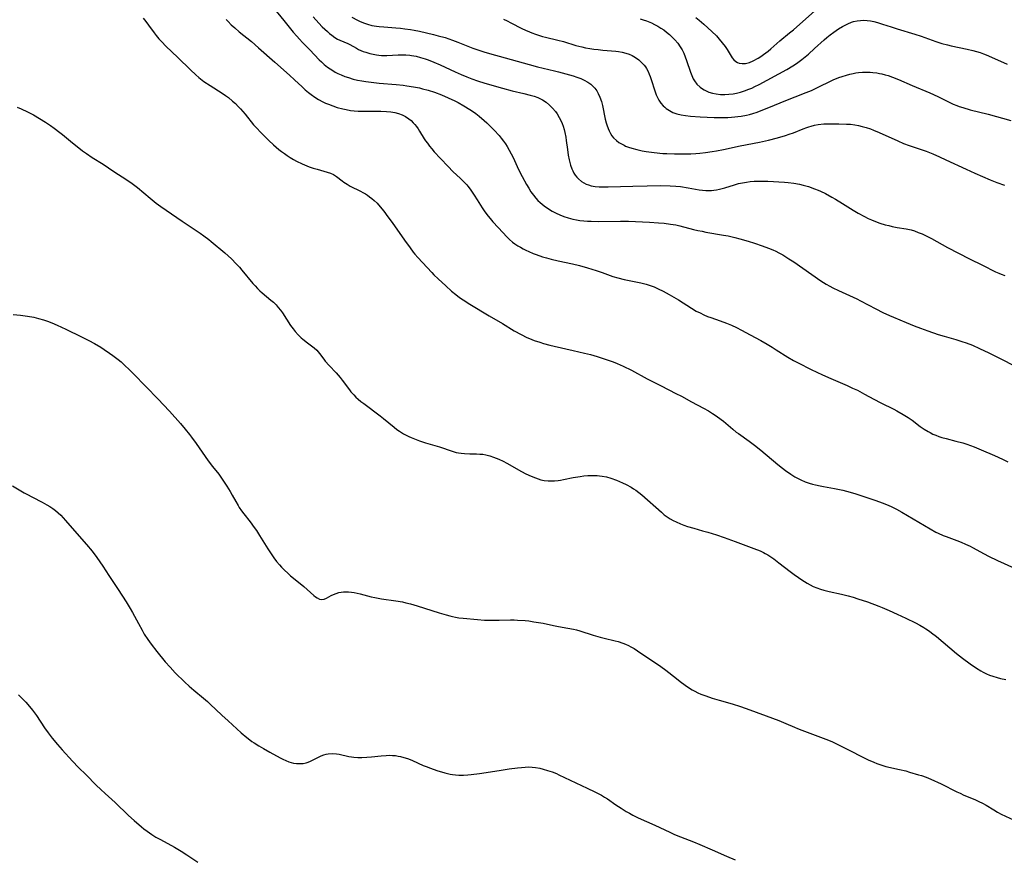
# Model space of a CAD drawing. Units: inches. Extents: x 2024196 to 2029605, y 189224 to 194671.
# Drawn here: x 2025581 to 2025781, y 189435 to 189606 of the extents above; entities that cross this region are included whole.
import ezdxf

# ---------------------------------------------------------------- set-up
doc = ezdxf.new("R2010")
doc.units = ezdxf.units.IN
doc.header["$MEASUREMENT"] = 0
doc.layers.add('c_14_T14S_R17E', color=96, linetype='Continuous')

msp = doc.modelspace()

# ---------------------------------------------------------------- linework, layer by layer
at = {"layer": 'c_14_T14S_R17E'}
for points in [[(2025630.23, 189610.89, 1018), (2025634.58, 189605.52, 1018), (2025636.47, 189603.15, 1018), (2025637.18, 189602.31, 1018), (2025637.75, 189601.68, 1018), (2025638.34, 189601.06, 1018), (2025639.83, 189599.55, 1018), (2025641.73, 189597.54, 1018), (2025642.2, 189597.08, 1018), (2025642.79, 189596.54, 1018), (2025643.44, 189596.04, 1018), (2025643.97, 189595.66, 1018), (2025644.51, 189595.31, 1018), (2025645.01, 189595.03, 1018), (2025645.52, 189594.76, 1018), (2025646.23, 189594.44, 1018), (2025646.96, 189594.14, 1018), (2025647.7, 189593.88, 1018), (2025648.68, 189593.6, 1018), (2025649.55, 189593.39, 1018), (2025650.43, 189593.22, 1018), (2025651.27, 189593.08, 1018), (2025652.33, 189592.94, 1018), (2025653.94, 189592.76, 1018), (2025657.4, 189592.48, 1018), (2025658.83, 189592.34, 1018), (2025659.59, 189592.24, 1018), (2025660.95, 189592.03, 1018), (2025662.16, 189591.78, 1018), (2025662.78, 189591.63, 1018), (2025663.91, 189591.31, 1018), (2025665.2, 189590.9, 1018), (2025666.62, 189590.38, 1018), (2025668.02, 189589.8, 1018), (2025669.38, 189589.16, 1018), (2025670.04, 189588.81, 1018), (2025671.22, 189588.15, 1018), (2025672.4, 189587.42, 1018), (2025672.95, 189587.05, 1018), (2025673.64, 189586.56, 1018), (2025674.31, 189586.05, 1018), (2025675.37, 189585.16, 1018), (2025675.91, 189584.67, 1018), (2025676.44, 189584.16, 1018), (2025677.4, 189583.17, 1018), (2025678.36, 189582.1, 1018), (2025678.79, 189581.59, 1018), (2025679.25, 189580.99, 1018), (2025679.65, 189580.43, 1018), (2025680.02, 189579.86, 1018), (2025680.46, 189579.14, 1018), (2025680.86, 189578.4, 1018), (2025681.24, 189577.64, 1018), (2025682.36, 189575.21, 1018), (2025683.08, 189573.75, 1018), (2025683.96, 189572.13, 1018), (2025684.42, 189571.36, 1018), (2025684.87, 189570.65, 1018), (2025685.35, 189569.96, 1018), (2025685.83, 189569.39, 1018), (2025686.28, 189568.91, 1018), (2025686.75, 189568.46, 1018), (2025687.15, 189568.12, 1018), (2025687.55, 189567.8, 1018), (2025688.44, 189567.18, 1018), (2025689.21, 189566.72, 1018), (2025690, 189566.3, 1018), (2025690.76, 189565.94, 1018), (2025691.58, 189565.62, 1018), (2025692.42, 189565.35, 1018), (2025692.91, 189565.21, 1018), (2025693.41, 189565.09, 1018), (2025694.11, 189564.95, 1018), (2025694.82, 189564.84, 1018), (2025695.65, 189564.74, 1018), (2025696.37, 189564.68, 1018), (2025697.09, 189564.65, 1018), (2025698.65, 189564.63, 1018), (2025703.06, 189564.7, 1018), (2025704.71, 189564.67, 1018), (2025706.12, 189564.62, 1018), (2025709.03, 189564.46, 1018), (2025710.8, 189564.34, 1018), (2025711.97, 189564.24, 1018), (2025713.24, 189564.09, 1018), (2025714.33, 189563.91, 1018), (2025715.16, 189563.73, 1018), (2025717.93, 189563, 1018), (2025718.82, 189562.8, 1018), (2025719.7, 189562.61, 1018), (2025720.46, 189562.47, 1018), (2025724.08, 189561.86, 1018), (2025725, 189561.68, 1018), (2025726.39, 189561.37, 1018), (2025727.42, 189561.1, 1018), (2025729.05, 189560.62, 1018), (2025730.34, 189560.22, 1018), (2025731.96, 189559.68, 1018), (2025733.25, 189559.18, 1018), (2025734.12, 189558.82, 1018), (2025734.71, 189558.54, 1018), (2025735.3, 189558.25, 1018), (2025736.12, 189557.81, 1018), (2025736.75, 189557.43, 1018), (2025737.38, 189557.04, 1018), (2025738.37, 189556.38, 1018), (2025743.88, 189552.54, 1018), (2025744.97, 189551.84, 1018), (2025745.7, 189551.42, 1018), (2025746.32, 189551.09, 1018), (2025747.47, 189550.54, 1018), (2025749.71, 189549.54, 1018), (2025751.21, 189548.84, 1018), (2025751.94, 189548.46, 1018), (2025755.04, 189546.82, 1018), (2025756.48, 189546.1, 1018), (2025757.84, 189545.48, 1018), (2025758.69, 189545.12, 1018), (2025761.28, 189544.03, 1018), (2025762.9, 189543.38, 1018), (2025764.14, 189542.91, 1018), (2025765.63, 189542.37, 1018), (2025767.74, 189541.64, 1018), (2025769.01, 189541.26, 1018), (2025771.38, 189540.59, 1018), (2025772.55, 189540.22, 1018), (2025773.48, 189539.9, 1018), (2025774.77, 189539.41, 1018), (2025776.2, 189538.79, 1018), (2025778.1, 189537.89, 1018), (2025780.4, 189536.74, 1018), (2025783.46, 189535.15, 1018)], [(2025718.44, 189606.09, 1008), (2025719.11, 189605.57, 1008), (2025720.08, 189604.75, 1008), (2025721.68, 189603.29, 1008), (2025722.61, 189602.36, 1008), (2025723.2, 189601.7, 1008), (2025723.82, 189600.96, 1008), (2025724.39, 189600.21, 1008), (2025724.8, 189599.6, 1008), (2025725.86, 189597.94, 1008), (2025726.19, 189597.51, 1008), (2025726.57, 189597.16, 1008), (2025726.88, 189596.96, 1008), (2025727.24, 189596.82, 1008), (2025727.87, 189596.73, 1008), (2025728.53, 189596.77, 1008), (2025729.06, 189596.89, 1008), (2025729.34, 189596.98, 1008), (2025730.08, 189597.29, 1008), (2025731.1, 189597.84, 1008), (2025731.66, 189598.19, 1008), (2025732.22, 189598.57, 1008), (2025733.14, 189599.27, 1008), (2025733.67, 189599.73, 1008), (2025735.56, 189601.4, 1008), (2025737.53, 189603.01, 1008), (2025738.28, 189603.64, 1008), (2025743.26, 189608.03, 1008)], [(2025605.9, 189605.96, 1022), (2025606.48, 189605.29, 1022), (2025607.02, 189604.58, 1022), (2025608.17, 189602.97, 1022), (2025608.58, 189602.43, 1022), (2025609.1, 189601.8, 1022), (2025609.69, 189601.14, 1022), (2025610.56, 189600.28, 1022), (2025612.96, 189597.98, 1022), (2025615.52, 189595.45, 1022), (2025616.64, 189594.43, 1022), (2025617.25, 189593.92, 1022), (2025618.29, 189593.11, 1022), (2025619.54, 189592.27, 1022), (2025622.02, 189590.72, 1022), (2025622.66, 189590.28, 1022), (2025623.29, 189589.83, 1022), (2025624.13, 189589.13, 1022), (2025624.72, 189588.59, 1022), (2025625.28, 189588.02, 1022), (2025625.73, 189587.53, 1022), (2025626.67, 189586.42, 1022), (2025628.41, 189584.28, 1022), (2025628.92, 189583.71, 1022), (2025629.94, 189582.62, 1022), (2025631.47, 189581.12, 1022), (2025632.47, 189580.19, 1022), (2025633.54, 189579.27, 1022), (2025634.08, 189578.84, 1022), (2025634.66, 189578.42, 1022), (2025635.25, 189578.02, 1022), (2025635.85, 189577.63, 1022), (2025636.53, 189577.23, 1022), (2025637.14, 189576.9, 1022), (2025638.26, 189576.35, 1022), (2025638.78, 189576.12, 1022), (2025639.74, 189575.75, 1022), (2025640.53, 189575.49, 1022), (2025641.31, 189575.26, 1022), (2025643.35, 189574.68, 1022), (2025644.03, 189574.45, 1022), (2025644.66, 189574.17, 1022), (2025645.26, 189573.78, 1022), (2025646.4, 189572.87, 1022), (2025646.78, 189572.61, 1022), (2025647.42, 189572.21, 1022), (2025648.09, 189571.83, 1022), (2025650.14, 189570.8, 1022), (2025650.67, 189570.52, 1022), (2025651.19, 189570.21, 1022), (2025651.6, 189569.94, 1022), (2025652, 189569.66, 1022), (2025652.49, 189569.28, 1022), (2025652.97, 189568.86, 1022), (2025653.54, 189568.31, 1022), (2025654.18, 189567.61, 1022), (2025654.92, 189566.7, 1022), (2025655.76, 189565.55, 1022), (2025656.59, 189564.39, 1022), (2025659.11, 189560.82, 1022), (2025660.24, 189559.24, 1022), (2025660.9, 189558.37, 1022), (2025661.24, 189557.97, 1022), (2025661.86, 189557.25, 1022), (2025664.66, 189554.23, 1022), (2025665.11, 189553.77, 1022), (2025665.97, 189552.93, 1022), (2025667.51, 189551.5, 1022), (2025668.68, 189550.45, 1022), (2025669.57, 189549.73, 1022), (2025670.35, 189549.15, 1022), (2025671.06, 189548.67, 1022), (2025672.41, 189547.81, 1022), (2025676.37, 189545.42, 1022), (2025679.04, 189543.85, 1022), (2025681.45, 189542.39, 1022), (2025682.86, 189541.6, 1022), (2025684.01, 189541.03, 1022), (2025684.56, 189540.78, 1022), (2025685.5, 189540.41, 1022), (2025686.7, 189540.02, 1022), (2025687.44, 189539.8, 1022), (2025688.71, 189539.47, 1022), (2025691.94, 189538.7, 1022), (2025693.43, 189538.35, 1022), (2025695.79, 189537.83, 1022), (2025697.01, 189537.53, 1022), (2025698.35, 189537.15, 1022), (2025699.39, 189536.82, 1022), (2025700.8, 189536.34, 1022), (2025701.63, 189536.02, 1022), (2025702.4, 189535.7, 1022), (2025703.65, 189535.14, 1022), (2025705.31, 189534.33, 1022), (2025708.53, 189532.57, 1022), (2025711.38, 189531.16, 1022), (2025714.38, 189529.63, 1022), (2025715.48, 189529.05, 1022), (2025717.53, 189527.94, 1022), (2025720, 189526.65, 1022), (2025721.04, 189526.05, 1022), (2025721.84, 189525.56, 1022), (2025722.55, 189525.09, 1022), (2025723.6, 189524.32, 1022), (2025724.05, 189523.97, 1022), (2025725.93, 189522.37, 1022), (2025726.66, 189521.77, 1022), (2025727.09, 189521.44, 1022), (2025729.29, 189519.88, 1022), (2025730.36, 189519.06, 1022), (2025731.63, 189518.05, 1022), (2025735.09, 189515.17, 1022), (2025736.05, 189514.41, 1022), (2025736.7, 189513.92, 1022), (2025737.76, 189513.18, 1022), (2025738.57, 189512.67, 1022), (2025739, 189512.43, 1022), (2025739.83, 189512.01, 1022), (2025740.68, 189511.64, 1022), (2025741.51, 189511.35, 1022), (2025742.15, 189511.16, 1022), (2025742.79, 189511, 1022), (2025743.74, 189510.79, 1022), (2025744.41, 189510.66, 1022), (2025746.69, 189510.28, 1022), (2025747.33, 189510.16, 1022), (2025748.34, 189509.93, 1022), (2025749.88, 189509.52, 1022), (2025750.97, 189509.19, 1022), (2025752.83, 189508.6, 1022), (2025755.1, 189507.83, 1022), (2025756.36, 189507.37, 1022), (2025757.27, 189507, 1022), (2025758.17, 189506.6, 1022), (2025759.28, 189506.07, 1022), (2025760.4, 189505.46, 1022), (2025766.12, 189502.06, 1022), (2025767.29, 189501.42, 1022), (2025767.79, 189501.18, 1022), (2025768.77, 189500.74, 1022), (2025769.41, 189500.49, 1022), (2025771.58, 189499.7, 1022), (2025772.47, 189499.34, 1022), (2025773.34, 189498.96, 1022), (2025774.27, 189498.51, 1022), (2025774.77, 189498.25, 1022), (2025777.14, 189496.96, 1022), (2025778.02, 189496.5, 1022), (2025779.83, 189495.62, 1022), (2025783.27, 189494.04, 1022)], [(2025622.79, 189605.72, 1020), (2025623.19, 189605.29, 1020), (2025623.85, 189604.63, 1020), (2025624.55, 189603.99, 1020), (2025625.45, 189603.23, 1020), (2025627.98, 189601.21, 1020), (2025629.41, 189599.98, 1020), (2025632.69, 189597.05, 1020), (2025635.72, 189594.37, 1020), (2025636.72, 189593.45, 1020), (2025638.26, 189591.99, 1020), (2025638.91, 189591.4, 1020), (2025639.57, 189590.84, 1020), (2025640.11, 189590.42, 1020), (2025640.86, 189589.9, 1020), (2025641.63, 189589.44, 1020), (2025642.49, 189588.99, 1020), (2025643.07, 189588.72, 1020), (2025643.65, 189588.47, 1020), (2025644.56, 189588.12, 1020), (2025645.44, 189587.83, 1020), (2025646.54, 189587.53, 1020), (2025647.23, 189587.37, 1020), (2025648.11, 189587.21, 1020), (2025648.9, 189587.12, 1020), (2025649.69, 189587.06, 1020), (2025650.48, 189587.04, 1020), (2025654.3, 189587.03, 1020), (2025655.45, 189586.99, 1020), (2025656.33, 189586.92, 1020), (2025657.18, 189586.78, 1020), (2025657.88, 189586.59, 1020), (2025658.63, 189586.31, 1020), (2025659.33, 189585.96, 1020), (2025659.98, 189585.53, 1020), (2025660.46, 189585.14, 1020), (2025660.9, 189584.71, 1020), (2025661.25, 189584.32, 1020), (2025661.57, 189583.91, 1020), (2025661.89, 189583.47, 1020), (2025662.19, 189583, 1020), (2025663.15, 189581.46, 1020), (2025663.42, 189581.05, 1020), (2025663.79, 189580.53, 1020), (2025664.22, 189579.96, 1020), (2025664.68, 189579.41, 1020), (2025665.18, 189578.82, 1020), (2025666.44, 189577.44, 1020), (2025667.99, 189575.8, 1020), (2025668.99, 189574.81, 1020), (2025670.55, 189573.34, 1020), (2025671.18, 189572.71, 1020), (2025671.78, 189572.06, 1020), (2025672, 189571.8, 1020), (2025672.47, 189571.17, 1020), (2025673.28, 189569.99, 1020), (2025673.9, 189569.04, 1020), (2025674.95, 189567.36, 1020), (2025675.48, 189566.56, 1020), (2025676.12, 189565.7, 1020), (2025676.53, 189565.2, 1020), (2025677.09, 189564.56, 1020), (2025679.18, 189562.27, 1020), (2025679.86, 189561.55, 1020), (2025680.48, 189560.97, 1020), (2025681.13, 189560.42, 1020), (2025681.6, 189560.07, 1020), (2025682.19, 189559.68, 1020), (2025682.71, 189559.36, 1020), (2025683.25, 189559.06, 1020), (2025683.84, 189558.76, 1020), (2025684.45, 189558.48, 1020), (2025685.29, 189558.12, 1020), (2025685.92, 189557.88, 1020), (2025687.2, 189557.45, 1020), (2025688.03, 189557.21, 1020), (2025688.96, 189556.97, 1020), (2025690.39, 189556.63, 1020), (2025693.33, 189556.01, 1020), (2025694.76, 189555.64, 1020), (2025696.38, 189555.17, 1020), (2025698.16, 189554.61, 1020), (2025699.34, 189554.21, 1020), (2025701.5, 189553.44, 1020), (2025702.54, 189553.12, 1020), (2025703.85, 189552.8, 1020), (2025707.23, 189552.13, 1020), (2025708.3, 189551.86, 1020), (2025709.1, 189551.61, 1020), (2025709.94, 189551.29, 1020), (2025710.77, 189550.94, 1020), (2025711.77, 189550.44, 1020), (2025713.02, 189549.75, 1020), (2025714.89, 189548.64, 1020), (2025717.52, 189546.98, 1020), (2025718.53, 189546.39, 1020), (2025719.3, 189545.99, 1020), (2025720.08, 189545.61, 1020), (2025720.81, 189545.3, 1020), (2025721.5, 189545.05, 1020), (2025723.37, 189544.42, 1020), (2025724.69, 189543.94, 1020), (2025725.72, 189543.51, 1020), (2025726.71, 189543.04, 1020), (2025727.72, 189542.51, 1020), (2025729.51, 189541.52, 1020), (2025731.67, 189540.36, 1020), (2025732.92, 189539.65, 1020), (2025733.97, 189539.04, 1020), (2025734.81, 189538.52, 1020), (2025737.16, 189537.02, 1020), (2025738.32, 189536.34, 1020), (2025739.27, 189535.82, 1020), (2025741.93, 189534.49, 1020), (2025744.23, 189533.4, 1020), (2025745.91, 189532.64, 1020), (2025749.27, 189531.21, 1020), (2025750.35, 189530.72, 1020), (2025751.32, 189530.26, 1020), (2025752.79, 189529.5, 1020), (2025754.67, 189528.47, 1020), (2025756.1, 189527.72, 1020), (2025758.75, 189526.41, 1020), (2025759.32, 189526.1, 1020), (2025760.67, 189525.33, 1020), (2025761.68, 189524.7, 1020), (2025762.46, 189524.15, 1020), (2025764.12, 189522.92, 1020), (2025764.9, 189522.38, 1020), (2025765.7, 189521.87, 1020), (2025766.11, 189521.65, 1020), (2025766.7, 189521.36, 1020), (2025767.3, 189521.1, 1020), (2025767.92, 189520.87, 1020), (2025768.52, 189520.67, 1020), (2025769.36, 189520.43, 1020), (2025771.37, 189519.93, 1020), (2025772.78, 189519.54, 1020), (2025773.61, 189519.28, 1020), (2025774.32, 189519.03, 1020), (2025775.1, 189518.74, 1020), (2025776.49, 189518.17, 1020), (2025779.24, 189516.98, 1020), (2025780.86, 189516.23, 1020), (2025781.92, 189515.7, 1020)], [(2025640.52, 189606.23, 1016), (2025641.08, 189605.62, 1016), (2025642.37, 189604.25, 1016), (2025642.89, 189603.73, 1016), (2025643.41, 189603.24, 1016), (2025643.85, 189602.86, 1016), (2025644.3, 189602.5, 1016), (2025644.95, 189602.04, 1016), (2025645.5, 189601.72, 1016), (2025645.95, 189601.49, 1016), (2025647.57, 189600.8, 1016), (2025647.98, 189600.6, 1016), (2025649.32, 189599.85, 1016), (2025649.76, 189599.62, 1016), (2025650.23, 189599.42, 1016), (2025650.73, 189599.22, 1016), (2025651.24, 189599.04, 1016), (2025652.08, 189598.8, 1016), (2025652.74, 189598.64, 1016), (2025653.41, 189598.52, 1016), (2025653.91, 189598.45, 1016), (2025654.42, 189598.41, 1016), (2025654.96, 189598.39, 1016), (2025655.5, 189598.39, 1016), (2025657.85, 189598.5, 1016), (2025658.63, 189598.51, 1016), (2025659.4, 189598.5, 1016), (2025660.18, 189598.44, 1016), (2025660.53, 189598.4, 1016), (2025661.47, 189598.23, 1016), (2025662.41, 189597.99, 1016), (2025663.35, 189597.71, 1016), (2025663.97, 189597.49, 1016), (2025665.12, 189597.04, 1016), (2025666.37, 189596.49, 1016), (2025669.44, 189595.05, 1016), (2025670.63, 189594.51, 1016), (2025671.81, 189594.02, 1016), (2025672.8, 189593.65, 1016), (2025673.99, 189593.25, 1016), (2025675.46, 189592.79, 1016), (2025679.1, 189591.74, 1016), (2025681.04, 189591.23, 1016), (2025683.41, 189590.68, 1016), (2025684.73, 189590.35, 1016), (2025685.52, 189590.1, 1016), (2025686.28, 189589.81, 1016), (2025687.18, 189589.37, 1016), (2025687.94, 189588.88, 1016), (2025688.65, 189588.31, 1016), (2025689.27, 189587.69, 1016), (2025689.83, 189587.01, 1016), (2025690.19, 189586.53, 1016), (2025690.64, 189585.8, 1016), (2025691.04, 189585.04, 1016), (2025691.25, 189584.53, 1016), (2025691.44, 189584, 1016), (2025691.63, 189583.36, 1016), (2025691.78, 189582.7, 1016), (2025691.95, 189581.78, 1016), (2025692.05, 189581.11, 1016), (2025692.3, 189579.24, 1016), (2025692.46, 189578.14, 1016), (2025692.64, 189577.19, 1016), (2025692.77, 189576.63, 1016), (2025692.93, 189576.08, 1016), (2025693.19, 189575.35, 1016), (2025693.39, 189574.91, 1016), (2025693.62, 189574.46, 1016), (2025693.89, 189574.05, 1016), (2025694.19, 189573.65, 1016), (2025694.52, 189573.28, 1016), (2025695.15, 189572.76, 1016), (2025695.62, 189572.46, 1016), (2025696.13, 189572.21, 1016), (2025696.57, 189572.05, 1016), (2025697.14, 189571.89, 1016), (2025697.91, 189571.75, 1016), (2025698.72, 189571.66, 1016), (2025699.34, 189571.63, 1016), (2025700.6, 189571.63, 1016), (2025705.58, 189571.82, 1016), (2025708.53, 189571.9, 1016), (2025711.16, 189571.91, 1016), (2025713.19, 189571.87, 1016), (2025714.35, 189571.8, 1016), (2025715.29, 189571.7, 1016), (2025716.84, 189571.46, 1016), (2025719.11, 189571.07, 1016), (2025719.78, 189570.99, 1016), (2025720.44, 189570.93, 1016), (2025721.05, 189570.92, 1016), (2025721.65, 189570.94, 1016), (2025722.06, 189570.97, 1016), (2025722.67, 189571.05, 1016), (2025723.27, 189571.16, 1016), (2025723.81, 189571.3, 1016), (2025724.35, 189571.45, 1016), (2025726.28, 189572.09, 1016), (2025727.1, 189572.31, 1016), (2025727.93, 189572.49, 1016), (2025728.77, 189572.63, 1016), (2025729.47, 189572.72, 1016), (2025730.31, 189572.79, 1016), (2025731.7, 189572.83, 1016), (2025733.11, 189572.81, 1016), (2025736.45, 189572.59, 1016), (2025737.2, 189572.53, 1016), (2025738.38, 189572.39, 1016), (2025739.54, 189572.19, 1016), (2025740.31, 189572.01, 1016), (2025741.36, 189571.71, 1016), (2025742.59, 189571.29, 1016), (2025743.31, 189570.99, 1016), (2025743.82, 189570.77, 1016), (2025744.82, 189570.29, 1016), (2025746.09, 189569.59, 1016), (2025746.87, 189569.14, 1016), (2025748.26, 189568.29, 1016), (2025750.47, 189566.9, 1016), (2025751.47, 189566.3, 1016), (2025752.75, 189565.61, 1016), (2025753.53, 189565.22, 1016), (2025754.16, 189564.94, 1016), (2025755.35, 189564.48, 1016), (2025755.9, 189564.29, 1016), (2025757, 189563.95, 1016), (2025757.71, 189563.77, 1016), (2025758.42, 189563.6, 1016), (2025759.41, 189563.41, 1016), (2025761.27, 189563.09, 1016), (2025762.27, 189562.88, 1016), (2025762.94, 189562.68, 1016), (2025763.72, 189562.4, 1016), (2025764.48, 189562.09, 1016), (2025765.34, 189561.69, 1016), (2025766.44, 189561.13, 1016), (2025769.67, 189559.35, 1016), (2025774.15, 189556.98, 1016), (2025776.79, 189555.7, 1016), (2025779.41, 189554.4, 1016), (2025780.14, 189554.07, 1016), (2025780.58, 189553.9, 1016), (2025781.36, 189553.62, 1016)], [(2025648.38, 189606.17, 1014), (2025649.57, 189605.56, 1014), (2025650.11, 189605.3, 1014), (2025650.95, 189604.96, 1014), (2025651.56, 189604.75, 1014), (2025652.49, 189604.52, 1014), (2025653.44, 189604.35, 1014), (2025653.93, 189604.28, 1014), (2025654.91, 189604.19, 1014), (2025657.37, 189604.01, 1014), (2025658.33, 189603.93, 1014), (2025659.17, 189603.83, 1014), (2025660.35, 189603.67, 1014), (2025661.07, 189603.54, 1014), (2025662.14, 189603.32, 1014), (2025665.03, 189602.66, 1014), (2025665.98, 189602.42, 1014), (2025667.41, 189602.02, 1014), (2025668.87, 189601.53, 1014), (2025670, 189601.1, 1014), (2025673.03, 189599.89, 1014), (2025673.85, 189599.6, 1014), (2025675.26, 189599.13, 1014), (2025676.43, 189598.79, 1014), (2025679.6, 189597.92, 1014), (2025684.48, 189596.53, 1014), (2025686.22, 189596.09, 1014), (2025689.64, 189595.3, 1014), (2025690.48, 189595.09, 1014), (2025691.95, 189594.69, 1014), (2025693.48, 189594.23, 1014), (2025694.23, 189593.98, 1014), (2025695, 189593.69, 1014), (2025695.73, 189593.36, 1014), (2025696.41, 189592.99, 1014), (2025697.02, 189592.57, 1014), (2025697.47, 189592.16, 1014), (2025697.88, 189591.71, 1014), (2025698.26, 189591.19, 1014), (2025698.58, 189590.63, 1014), (2025698.91, 189589.91, 1014), (2025699.2, 189589.05, 1014), (2025699.41, 189588.22, 1014), (2025700, 189585.42, 1014), (2025700.17, 189584.72, 1014), (2025700.29, 189584.3, 1014), (2025700.55, 189583.56, 1014), (2025700.78, 189583.03, 1014), (2025701.05, 189582.53, 1014), (2025701.34, 189582.07, 1014), (2025701.68, 189581.65, 1014), (2025702.29, 189581.06, 1014), (2025702.75, 189580.71, 1014), (2025703.27, 189580.39, 1014), (2025703.81, 189580.11, 1014), (2025704.12, 189579.97, 1014), (2025704.75, 189579.72, 1014), (2025705.4, 189579.5, 1014), (2025706.4, 189579.23, 1014), (2025707.48, 189578.99, 1014), (2025708.34, 189578.83, 1014), (2025709.94, 189578.62, 1014), (2025711.7, 189578.46, 1014), (2025712.51, 189578.42, 1014), (2025714.12, 189578.36, 1014), (2025715.47, 189578.36, 1014), (2025716.32, 189578.37, 1014), (2025717.38, 189578.4, 1014), (2025718.43, 189578.46, 1014), (2025719.23, 189578.53, 1014), (2025720.38, 189578.65, 1014), (2025721.74, 189578.84, 1014), (2025722.61, 189578.99, 1014), (2025724.04, 189579.26, 1014), (2025727.48, 189579.98, 1014), (2025731.37, 189580.74, 1014), (2025733.24, 189581.14, 1014), (2025735.07, 189581.61, 1014), (2025736.66, 189582.09, 1014), (2025737.41, 189582.35, 1014), (2025738.29, 189582.67, 1014), (2025740.26, 189583.48, 1014), (2025741.04, 189583.77, 1014), (2025741.41, 189583.89, 1014), (2025741.89, 189584.03, 1014), (2025742.6, 189584.2, 1014), (2025743.32, 189584.32, 1014), (2025744.46, 189584.46, 1014), (2025744.97, 189584.49, 1014), (2025745.76, 189584.51, 1014), (2025747.51, 189584.5, 1014), (2025749.13, 189584.45, 1014), (2025749.93, 189584.39, 1014), (2025750.78, 189584.28, 1014), (2025751.53, 189584.14, 1014), (2025752.27, 189583.97, 1014), (2025753.08, 189583.74, 1014), (2025753.97, 189583.44, 1014), (2025754.59, 189583.21, 1014), (2025755.78, 189582.71, 1014), (2025759.52, 189581, 1014), (2025760.73, 189580.49, 1014), (2025761.88, 189580.06, 1014), (2025765.32, 189578.9, 1014), (2025766.69, 189578.37, 1014), (2025768.04, 189577.78, 1014), (2025769.35, 189577.18, 1014), (2025773.46, 189575.23, 1014), (2025775.24, 189574.42, 1014), (2025778.33, 189573.11, 1014), (2025779.69, 189572.57, 1014), (2025781.29, 189571.98, 1014)], [(2025679.26, 189605.77, 1012), (2025680.01, 189605.43, 1012), (2025680.74, 189605.07, 1012), (2025683.03, 189603.88, 1012), (2025683.78, 189603.52, 1012), (2025684.54, 189603.18, 1012), (2025685.05, 189602.98, 1012), (2025685.81, 189602.7, 1012), (2025686.57, 189602.45, 1012), (2025687.22, 189602.26, 1012), (2025687.8, 189602.11, 1012), (2025690.32, 189601.54, 1012), (2025691.46, 189601.22, 1012), (2025693.98, 189600.45, 1012), (2025695.22, 189600.13, 1012), (2025695.99, 189599.97, 1012), (2025696.83, 189599.81, 1012), (2025697.69, 189599.68, 1012), (2025698.55, 189599.58, 1012), (2025699.49, 189599.5, 1012), (2025701.28, 189599.36, 1012), (2025702.13, 189599.28, 1012), (2025702.71, 189599.2, 1012), (2025703.44, 189599.06, 1012), (2025704.16, 189598.88, 1012), (2025704.85, 189598.65, 1012), (2025705.47, 189598.37, 1012), (2025706.17, 189597.97, 1012), (2025706.81, 189597.51, 1012), (2025707.38, 189596.99, 1012), (2025707.9, 189596.43, 1012), (2025708.15, 189596.09, 1012), (2025708.38, 189595.75, 1012), (2025708.72, 189595.12, 1012), (2025708.95, 189594.62, 1012), (2025709.16, 189594.1, 1012), (2025709.5, 189593.09, 1012), (2025709.95, 189591.58, 1012), (2025710.15, 189590.97, 1012), (2025710.37, 189590.37, 1012), (2025710.61, 189589.84, 1012), (2025710.88, 189589.33, 1012), (2025711.31, 189588.72, 1012), (2025711.81, 189588.16, 1012), (2025712.11, 189587.87, 1012), (2025712.42, 189587.62, 1012), (2025713.07, 189587.18, 1012), (2025713.77, 189586.82, 1012), (2025714.54, 189586.53, 1012), (2025715.45, 189586.31, 1012), (2025716.3, 189586.16, 1012), (2025717.36, 189586.03, 1012), (2025719.28, 189585.91, 1012), (2025722.13, 189585.8, 1012), (2025724.06, 189585.77, 1012), (2025724.96, 189585.79, 1012), (2025725.66, 189585.83, 1012), (2025726.36, 189585.88, 1012), (2025726.99, 189585.95, 1012), (2025727.63, 189586.05, 1012), (2025728.77, 189586.27, 1012), (2025729.33, 189586.41, 1012), (2025730.06, 189586.61, 1012), (2025730.91, 189586.89, 1012), (2025731.75, 189587.19, 1012), (2025733.62, 189587.92, 1012), (2025736.41, 189589.09, 1012), (2025740.87, 189590.83, 1012), (2025741.95, 189591.29, 1012), (2025742.96, 189591.75, 1012), (2025746.41, 189593.41, 1012), (2025747.54, 189593.9, 1012), (2025748.2, 189594.14, 1012), (2025749.07, 189594.42, 1012), (2025749.77, 189594.6, 1012), (2025750.48, 189594.75, 1012), (2025751, 189594.84, 1012), (2025751.53, 189594.9, 1012), (2025752.36, 189594.97, 1012), (2025753.4, 189594.99, 1012), (2025753.94, 189594.97, 1012), (2025754.47, 189594.93, 1012), (2025755.26, 189594.84, 1012), (2025755.79, 189594.75, 1012), (2025756.31, 189594.64, 1012), (2025756.95, 189594.48, 1012), (2025757.59, 189594.29, 1012), (2025758.47, 189593.98, 1012), (2025759.7, 189593.49, 1012), (2025762.49, 189592.26, 1012), (2025766.05, 189590.77, 1012), (2025767.72, 189590.02, 1012), (2025770.03, 189588.88, 1012), (2025770.8, 189588.52, 1012), (2025771.57, 189588.2, 1012), (2025772.04, 189588.03, 1012), (2025772.78, 189587.78, 1012), (2025774.26, 189587.36, 1012), (2025777.95, 189586.44, 1012), (2025782.55, 189585.19, 1012)], [(2025707.1, 189605.84, 1010), (2025707.73, 189605.65, 1010), (2025708.38, 189605.43, 1010), (2025709.38, 189605.02, 1010), (2025710.03, 189604.7, 1010), (2025710.67, 189604.36, 1010), (2025711.31, 189603.98, 1010), (2025711.89, 189603.58, 1010), (2025712.45, 189603.16, 1010), (2025713.09, 189602.63, 1010), (2025713.7, 189602.05, 1010), (2025714.18, 189601.56, 1010), (2025714.75, 189600.88, 1010)], [(2025714.75, 189600.88, 1010), (2025715.26, 189600.17, 1010), (2025715.64, 189599.54, 1010), (2025715.97, 189598.88, 1010), (2025716.28, 189598.14, 1010), (2025716.56, 189597.34, 1010), (2025717.32, 189595.02, 1010), (2025717.59, 189594.3, 1010), (2025717.92, 189593.62, 1010), (2025718.14, 189593.24, 1010), (2025718.66, 189592.56, 1010), (2025719.28, 189591.97, 1010), (2025719.59, 189591.74, 1010), (2025720.1, 189591.42, 1010), (2025720.65, 189591.14, 1010), (2025721.08, 189590.96, 1010), (2025721.8, 189590.74, 1010), (2025722.55, 189590.58, 1010), (2025723.46, 189590.47, 1010), (2025724.31, 189590.44, 1010), (2025725.16, 189590.49, 1010), (2025726.02, 189590.59, 1010), (2025726.71, 189590.72, 1010), (2025727.53, 189590.92, 1010), (2025728.34, 189591.18, 1010), (2025729.25, 189591.52, 1010), (2025729.84, 189591.77, 1010), (2025730.43, 189592.05, 1010), (2025731.29, 189592.49, 1010), (2025736.95, 189595.55, 1010), (2025738.18, 189596.28, 1010), (2025738.93, 189596.77, 1010), (2025739.49, 189597.18, 1010), (2025740.04, 189597.59, 1010), (2025740.71, 189598.13, 1010), (2025741.36, 189598.69, 1010), (2025742.61, 189599.8, 1010), (2025744.58, 189601.61, 1010), (2025745.09, 189602.05, 1010), (2025745.79, 189602.61, 1010), (2025746.51, 189603.14, 1010), (2025747.48, 189603.8, 1010), (2025748.29, 189604.29, 1010), (2025748.83, 189604.59, 1010), (2025749.39, 189604.86, 1010), (2025750.11, 189605.15, 1010), (2025750.56, 189605.29, 1010), (2025751.26, 189605.45, 1010), (2025751.93, 189605.53, 1010), (2025752.61, 189605.56, 1010), (2025753.33, 189605.52, 1010), (2025753.97, 189605.44, 1010), (2025754.7, 189605.29, 1010), (2025755.44, 189605.09, 1010), (2025756.4, 189604.8, 1010), (2025758.17, 189604.2, 1010), (2025759.45, 189603.79, 1010), (2025763.03, 189602.73, 1010), (2025764.31, 189602.3, 1010), (2025767.31, 189601.22, 1010), (2025768.52, 189600.84, 1010), (2025769.65, 189600.54, 1010), (2025770.41, 189600.37, 1010), (2025773.65, 189599.71, 1010), (2025774.84, 189599.43, 1010), (2025775.58, 189599.22, 1010), (2025776.31, 189599, 1010), (2025777.02, 189598.74, 1010), (2025777.56, 189598.52, 1010), (2025780.46, 189597.21, 1010), (2025781.78, 189596.66, 1010)], [(2025580.27, 189587.86, 1024), (2025581.08, 189587.54, 1024), (2025582.4, 189586.92, 1024), (2025583.58, 189586.31, 1024), (2025584.8, 189585.6, 1024), (2025586.02, 189584.83, 1024), (2025587.03, 189584.15, 1024), (2025587.81, 189583.59, 1024), (2025588.92, 189582.75, 1024), (2025589.5, 189582.28, 1024), (2025591.51, 189580.61, 1024), (2025592.79, 189579.59, 1024), (2025593.58, 189579, 1024), (2025594.38, 189578.42, 1024), (2025595.56, 189577.66, 1024), (2025597.76, 189576.27, 1024), (2025599.94, 189574.76, 1024), (2025602.61, 189573.06, 1024), (2025603.65, 189572.33, 1024), (2025604.74, 189571.5, 1024), (2025607.32, 189569.33, 1024), (2025608.55, 189568.36, 1024), (2025609.54, 189567.64, 1024), (2025613.86, 189564.65, 1024), (2025615.06, 189563.85, 1024), (2025617.55, 189562.24, 1024), (2025618.3, 189561.71, 1024), (2025619.26, 189560.98, 1024), (2025619.76, 189560.57, 1024), (2025622.52, 189558.25, 1024), (2025623.23, 189557.62, 1024), (2025623.93, 189556.98, 1024), (2025624.88, 189556.02, 1024), (2025625.53, 189555.29, 1024), (2025626.02, 189554.72, 1024), (2025628.24, 189551.99, 1024), (2025628.69, 189551.49, 1024), (2025629.18, 189550.98, 1024), (2025629.69, 189550.49, 1024), (2025630.12, 189550.11, 1024), (2025631.91, 189548.63, 1024), (2025632.42, 189548.17, 1024), (2025632.96, 189547.63, 1024), (2025633.42, 189547.12, 1024), (2025633.85, 189546.58, 1024), (2025634.25, 189546.03, 1024), (2025635.94, 189543.47, 1024), (2025636.45, 189542.75, 1024), (2025636.87, 189542.22, 1024), (2025637.46, 189541.56, 1024), (2025638.09, 189540.96, 1024), (2025638.43, 189540.65, 1024), (2025639.4, 189539.89, 1024), (2025640.73, 189538.91, 1024), (2025641.3, 189538.4, 1024), (2025641.84, 189537.77, 1024), (2025642.68, 189536.6, 1024), (2025642.98, 189536.22, 1024), (2025643.76, 189535.32, 1024), (2025645.19, 189533.81, 1024), (2025645.59, 189533.35, 1024), (2025645.99, 189532.88, 1024), (2025646.45, 189532.29, 1024), (2025647.89, 189530.36, 1024), (2025648.22, 189529.95, 1024), (2025648.78, 189529.33, 1024), (2025649.22, 189528.89, 1024), (2025649.69, 189528.46, 1024), (2025650.24, 189528, 1024), (2025650.81, 189527.55, 1024), (2025654.17, 189525.04, 1024), (2025654.83, 189524.52, 1024), (2025657, 189522.73, 1024), (2025657.58, 189522.3, 1024), (2025658.1, 189521.93, 1024), (2025658.93, 189521.42, 1024), (2025659.46, 189521.13, 1024), (2025660, 189520.86, 1024), (2025660.51, 189520.63, 1024), (2025661.5, 189520.22, 1024), (2025662.14, 189519.99, 1024), (2025663.39, 189519.59, 1024), (2025666.22, 189518.75, 1024), (2025668.79, 189517.85, 1024), (2025669.62, 189517.63, 1024), (2025670.14, 189517.53, 1024), (2025670.66, 189517.45, 1024), (2025671.32, 189517.39, 1024), (2025672.41, 189517.34, 1024), (2025673.8, 189517.32, 1024), (2025674.43, 189517.29, 1024), (2025675.05, 189517.23, 1024), (2025675.71, 189517.12, 1024), (2025676.48, 189516.93, 1024), (2025677.25, 189516.68, 1024), (2025677.79, 189516.47, 1024), (2025678.32, 189516.24, 1024), (2025679.22, 189515.81, 1024), (2025679.93, 189515.44, 1024), (2025682.92, 189513.74, 1024), (2025683.8, 189513.28, 1024), (2025684.92, 189512.77, 1024), (2025685.76, 189512.43, 1024), (2025686.33, 189512.23, 1024), (2025686.89, 189512.07, 1024), (2025687.53, 189511.93, 1024), (2025688.4, 189511.83, 1024), (2025689.03, 189511.81, 1024), (2025689.66, 189511.83, 1024), (2025690.37, 189511.9, 1024), (2025690.89, 189511.98, 1024), (2025691.48, 189512.08, 1024), (2025693.48, 189512.49, 1024), (2025694.87, 189512.72, 1024), (2025695.62, 189512.82, 1024), (2025696.44, 189512.89, 1024), (2025697.42, 189512.93, 1024), (2025698.34, 189512.91, 1024), (2025698.84, 189512.87, 1024), (2025699.35, 189512.81, 1024), (2025700.23, 189512.65, 1024), (2025701.14, 189512.39, 1024), (2025702.28, 189511.99, 1024), (2025703.47, 189511.46, 1024), (2025704.26, 189511.07, 1024), (2025705.25, 189510.54, 1024), (2025705.74, 189510.24, 1024), (2025706.21, 189509.92, 1024), (2025706.82, 189509.47, 1024), (2025707.41, 189508.99, 1024), (2025711.45, 189505.43, 1024), (2025712.01, 189504.94, 1024), (2025712.61, 189504.49, 1024), (2025713.19, 189504.12, 1024), (2025713.8, 189503.78, 1024), (2025714.43, 189503.46, 1024), (2025715.33, 189503.08, 1024), (2025716.02, 189502.81, 1024), (2025716.72, 189502.57, 1024), (2025718, 189502.17, 1024), (2025719.76, 189501.69, 1024), (2025720.9, 189501.36, 1024), (2025722.62, 189500.83, 1024), (2025724.23, 189500.29, 1024), (2025726.41, 189499.51, 1024), (2025730.26, 189498.08, 1024), (2025731.54, 189497.57, 1024), (2025732.19, 189497.27, 1024), (2025732.55, 189497.08, 1024), (2025733.11, 189496.77, 1024), (2025733.71, 189496.38, 1024), (2025734.31, 189495.97, 1024), (2025735.36, 189495.17, 1024), (2025737.63, 189493.4, 1024), (2025738.44, 189492.8, 1024), (2025739.35, 189492.15, 1024), (2025740.01, 189491.7, 1024), (2025741.11, 189491, 1024), (2025741.68, 189490.67, 1024), (2025742.34, 189490.35, 1024), (2025743.09, 189490.05, 1024), (2025743.78, 189489.8, 1024), (2025744.49, 189489.6, 1024), (2025745.55, 189489.33, 1024), (2025748.1, 189488.76, 1024), (2025749.46, 189488.41, 1024), (2025750.48, 189488.13, 1024), (2025751.43, 189487.85, 1024), (2025753.39, 189487.19, 1024), (2025755.68, 189486.34, 1024), (2025756.38, 189486.06, 1024), (2025757.79, 189485.47, 1024), (2025759.44, 189484.72, 1024), (2025761.16, 189483.92, 1024), (2025763.18, 189482.91, 1024), (2025764.02, 189482.46, 1024), (2025764.84, 189481.99, 1024), (2025765.26, 189481.73, 1024), (2025765.99, 189481.24, 1024), (2025766.44, 189480.92, 1024), (2025767.43, 189480.14, 1024), (2025770.11, 189477.85, 1024), (2025771.52, 189476.68, 1024), (2025772.74, 189475.73, 1024), (2025774.31, 189474.59, 1024), (2025775.59, 189473.69, 1024), (2025776.47, 189473.14, 1024), (2025776.95, 189472.87, 1024), (2025777.59, 189472.56, 1024), (2025778.23, 189472.29, 1024), (2025778.88, 189472.06, 1024), (2025779.76, 189471.79, 1024), (2025780.46, 189471.62, 1024), (2025781.53, 189471.4, 1024)], [(2025579.43, 189545.7, 1026), (2025580.96, 189545.55, 1026), (2025582.39, 189545.36, 1026), (2025583.65, 189545.12, 1026), (2025584.59, 189544.9, 1026), (2025585.63, 189544.6, 1026), (2025586.46, 189544.31, 1026), (2025587.29, 189543.98, 1026), (2025588.39, 189543.51, 1026), (2025590.16, 189542.69, 1026), (2025593.35, 189541.15, 1026), (2025594.87, 189540.39, 1026), (2025596.01, 189539.77, 1026), (2025597.29, 189539.02, 1026), (2025597.97, 189538.59, 1026), (2025599.07, 189537.83, 1026), (2025599.71, 189537.37, 1026), (2025600.8, 189536.54, 1026), (2025601.42, 189536.03, 1026), (2025601.91, 189535.59, 1026), (2025603.34, 189534.25, 1026), (2025603.91, 189533.68, 1026), (2025606.55, 189530.94, 1026), (2025608.89, 189528.54, 1026), (2025611.25, 189526, 1026), (2025613.49, 189523.52, 1026), (2025614.5, 189522.33, 1026), (2025615.33, 189521.29, 1026), (2025615.79, 189520.69, 1026), (2025616.69, 189519.45, 1026), (2025618.53, 189516.82, 1026), (2025619.18, 189515.91, 1026), (2025620.05, 189514.75, 1026), (2025621.29, 189513.17, 1026), (2025622.15, 189512, 1026), (2025622.97, 189510.76, 1026), (2025623.66, 189509.64, 1026), (2025624.06, 189508.94, 1026), (2025624.77, 189507.63, 1026), (2025625.24, 189506.81, 1026), (2025625.49, 189506.43, 1026), (2025625.94, 189505.76, 1026), (2025626.43, 189505.1, 1026), (2025627.72, 189503.46, 1026), (2025628.53, 189502.36, 1026), (2025628.96, 189501.74, 1026), (2025629.63, 189500.71, 1026), (2025631.32, 189498.01, 1026), (2025631.87, 189497.15, 1026), (2025632.54, 189496.16, 1026), (2025633.09, 189495.44, 1026), (2025633.66, 189494.74, 1026), (2025634.08, 189494.28, 1026), (2025634.71, 189493.64, 1026), (2025635.37, 189493.02, 1026), (2025635.93, 189492.52, 1026), (2025636.5, 189492.04, 1026), (2025638.64, 189490.33, 1026), (2025640.69, 189488.51, 1026), (2025641.03, 189488.25, 1026), (2025641.37, 189488.02, 1026), (2025641.84, 189487.78, 1026), (2025642.3, 189487.68, 1026), (2025642.77, 189487.75, 1026), (2025643.25, 189487.95, 1026), (2025644.17, 189488.47, 1026), (2025644.67, 189488.73, 1026), (2025645.18, 189488.93, 1026), (2025645.72, 189489.08, 1026), (2025646.21, 189489.18, 1026), (2025646.72, 189489.24, 1026), (2025647.16, 189489.25, 1026), (2025647.73, 189489.24, 1026), (2025648.31, 189489.19, 1026), (2025648.89, 189489.11, 1026), (2025649.48, 189488.98, 1026), (2025650.12, 189488.82, 1026), (2025651.59, 189488.41, 1026), (2025652.32, 189488.23, 1026), (2025653.06, 189488.07, 1026), (2025654.41, 189487.83, 1026), (2025657.36, 189487.44, 1026), (2025658.7, 189487.2, 1026), (2025659.42, 189487.04, 1026), (2025660.33, 189486.82, 1026), (2025661.73, 189486.42, 1026), (2025666.19, 189484.97, 1026), (2025667.6, 189484.54, 1026), (2025668.34, 189484.33, 1026), (2025668.91, 189484.2, 1026), (2025669.48, 189484.09, 1026), (2025670.15, 189483.98, 1026), (2025671.06, 189483.87, 1026), (2025673.95, 189483.6, 1026), (2025675.43, 189483.5, 1026), (2025676.53, 189483.46, 1026), (2025677.26, 189483.45, 1026), (2025678.4, 189483.47, 1026), (2025680.7, 189483.53, 1026), (2025681.42, 189483.53, 1026), (2025682.14, 189483.51, 1026), (2025683.68, 189483.39, 1026), (2025684.4, 189483.32, 1026), (2025685.46, 189483.17, 1026), (2025686.37, 189483.03, 1026), (2025687.35, 189482.85, 1026), (2025689.43, 189482.39, 1026), (2025690.46, 189482.17, 1026), (2025692.36, 189481.88, 1026), (2025693.5, 189481.67, 1026), (2025694.15, 189481.51, 1026), (2025694.8, 189481.33, 1026), (2025697.55, 189480.45, 1026), (2025698.97, 189480.03, 1026), (2025699.75, 189479.83, 1026), (2025701.99, 189479.3, 1026), (2025702.6, 189479.13, 1026), (2025703.56, 189478.82, 1026), (2025704.14, 189478.58, 1026), (2025704.71, 189478.32, 1026), (2025705.2, 189478.08, 1026), (2025705.89, 189477.69, 1026), (2025706.57, 189477.27, 1026), (2025711.31, 189474.05, 1026), (2025712.32, 189473.31, 1026), (2025714.47, 189471.59, 1026), (2025715.23, 189471.01, 1026), (2025716.26, 189470.25, 1026), (2025716.93, 189469.79, 1026), (2025717.66, 189469.33, 1026), (2025718.23, 189469.01, 1026), (2025718.82, 189468.72, 1026), (2025719.43, 189468.45, 1026), (2025720.47, 189468.05, 1026), (2025721.77, 189467.62, 1026), (2025723.19, 189467.19, 1026), (2025725.8, 189466.45, 1026), (2025727.51, 189465.9, 1026), (2025729.4, 189465.23, 1026), (2025734.01, 189463.56, 1026), (2025735.35, 189463.05, 1026), (2025736.78, 189462.46, 1026), (2025738.5, 189461.68, 1026), (2025739.11, 189461.43, 1026), (2025740.02, 189461.07, 1026), (2025744.37, 189459.47, 1026), (2025745.41, 189459.06, 1026), (2025746.22, 189458.71, 1026), (2025747.34, 189458.21, 1026), (2025748.56, 189457.6, 1026), (2025753.5, 189455.09, 1026), (2025754.66, 189454.56, 1026), (2025755.31, 189454.29, 1026), (2025755.92, 189454.08, 1026), (2025756.53, 189453.89, 1026), (2025757.1, 189453.73, 1026), (2025759.9, 189453.1, 1026), (2025761.16, 189452.79, 1026), (2025761.92, 189452.58, 1026), (2025763.74, 189452.04, 1026), (2025764.37, 189451.84, 1026), (2025765.31, 189451.5, 1026), (2025766.29, 189451.1, 1026), (2025768.38, 189450.15, 1026), (2025771.55, 189448.57, 1026), (2025772.23, 189448.25, 1026), (2025773.02, 189447.9, 1026), (2025775.25, 189446.96, 1026), (2025776.02, 189446.61, 1026), (2025776.79, 189446.24, 1026), (2025777.54, 189445.83, 1026), (2025779.08, 189444.88, 1026), (2025779.84, 189444.44, 1026), (2025780.61, 189444.03, 1026), (2025783.26, 189442.8, 1026)], [(2025579.34, 189510.83, 1028), (2025581.72, 189509.39, 1028), (2025582.22, 189509.11, 1028), (2025583.38, 189508.49, 1028), (2025585.36, 189507.51, 1028), (2025586.33, 189506.98, 1028), (2025586.93, 189506.61, 1028), (2025587.51, 189506.22, 1028), (2025588.06, 189505.79, 1028), (2025588.63, 189505.31, 1028), (2025589.13, 189504.84, 1028), (2025589.61, 189504.34, 1028), (2025590.13, 189503.77, 1028), (2025592.4, 189501.15, 1028), (2025594.4, 189498.86, 1028), (2025595.52, 189497.51, 1028), (2025596.48, 189496.22, 1028), (2025597.69, 189494.47, 1028), (2025598.91, 189492.6, 1028), (2025600.85, 189489.72, 1028), (2025602.45, 189487.23, 1028), (2025603.28, 189485.86, 1028), (2025603.74, 189485.04, 1028), (2025604.94, 189482.79, 1028), (2025605.68, 189481.44, 1028), (2025606.15, 189480.64, 1028), (2025606.86, 189479.52, 1028), (2025607.53, 189478.59, 1028), (2025608.73, 189477.08, 1028), (2025610.42, 189475.03, 1028), (2025611.38, 189473.92, 1028), (2025612.46, 189472.78, 1028), (2025614.4, 189470.89, 1028), (2025615.28, 189470.05, 1028), (2025616.22, 189469.23, 1028), (2025618.23, 189467.59, 1028), (2025619, 189466.92, 1028), (2025619.58, 189466.4, 1028), (2025621.95, 189464.16, 1028), (2025623.24, 189462.97, 1028), (2025625.87, 189460.58, 1028), (2025627, 189459.62, 1028), (2025627.6, 189459.14, 1028), (2025628.06, 189458.81, 1028), (2025628.5, 189458.5, 1028), (2025629.45, 189457.9, 1028), (2025630.42, 189457.34, 1028), (2025631.71, 189456.62, 1028), (2025633.79, 189455.5, 1028), (2025634.34, 189455.22, 1028), (2025634.97, 189454.92, 1028), (2025635.59, 189454.67, 1028), (2025636.05, 189454.52, 1028), (2025636.52, 189454.4, 1028), (2025637.15, 189454.31, 1028), (2025637.88, 189454.29, 1028), (2025638.49, 189454.34, 1028), (2025639.08, 189454.47, 1028), (2025639.54, 189454.61, 1028), (2025639.98, 189454.79, 1028), (2025640.38, 189454.98, 1028), (2025641.63, 189455.62, 1028), (2025642.16, 189455.87, 1028), (2025642.71, 189456.07, 1028), (2025643.15, 189456.19, 1028), (2025643.6, 189456.27, 1028), (2025644.39, 189456.33, 1028), (2025645.25, 189456.29, 1028), (2025645.85, 189456.19, 1028), (2025647.82, 189455.75, 1028), (2025648.35, 189455.66, 1028), (2025648.81, 189455.6, 1028), (2025649.6, 189455.56, 1028), (2025650.4, 189455.56, 1028), (2025651.42, 189455.61, 1028), (2025652.38, 189455.69, 1028), (2025654.39, 189455.89, 1028), (2025655.41, 189455.96, 1028), (2025656.1, 189455.98, 1028), (2025656.7, 189455.96, 1028), (2025657.3, 189455.91, 1028), (2025657.8, 189455.83, 1028), (2025658.29, 189455.73, 1028), (2025659.01, 189455.54, 1028), (2025659.73, 189455.32, 1028), (2025660.26, 189455.12, 1028), (2025660.76, 189454.91, 1028), (2025662.95, 189453.92, 1028), (2025663.54, 189453.68, 1028), (2025664.44, 189453.33, 1028), (2025665.71, 189452.91, 1028), (2025667.34, 189452.43, 1028), (2025668.4, 189452.17, 1028), (2025668.92, 189452.07, 1028), (2025669.49, 189451.98, 1028), (2025670.19, 189451.93, 1028), (2025671.11, 189451.92, 1028), (2025672.04, 189451.98, 1028), (2025672.67, 189452.05, 1028), (2025674.39, 189452.29, 1028), (2025678.42, 189452.92, 1028), (2025680.43, 189453.22, 1028), (2025682.1, 189453.44, 1028), (2025682.93, 189453.53, 1028), (2025683.68, 189453.59, 1028), (2025684.42, 189453.61, 1028), (2025685.11, 189453.57, 1028), (2025685.79, 189453.49, 1028), (2025686.68, 189453.33, 1028), (2025687.37, 189453.17, 1028), (2025688.24, 189452.92, 1028), (2025689.16, 189452.62, 1028), (2025690.06, 189452.26, 1028), (2025690.57, 189452.04, 1028), (2025696.32, 189449.32, 1028), (2025697.86, 189448.57, 1028), (2025699.21, 189447.85, 1028), (2025699.82, 189447.49, 1028), (2025700.42, 189447.11, 1028), (2025702.15, 189445.93, 1028), (2025703.21, 189445.22, 1028), (2025704.25, 189444.57, 1028), (2025704.91, 189444.19, 1028), (2025705.57, 189443.83, 1028), (2025706.68, 189443.29, 1028), (2025710.1, 189441.76, 1028), (2025713.12, 189440.32, 1028), (2025714.11, 189439.88, 1028), (2025715.28, 189439.4, 1028), (2025717.94, 189438.36, 1028), (2025719.25, 189437.82, 1028), (2025721.73, 189436.76, 1028), (2025724.67, 189435.46, 1028), (2025726.45, 189434.7, 1028)], [(2025580.52, 189468.28, 1030), (2025581.18, 189467.65, 1030), (2025582.02, 189466.79, 1030), (2025582.79, 189465.92, 1030), (2025583.38, 189465.17, 1030), (2025584.2, 189464.05, 1030), (2025585.86, 189461.56, 1030), (2025586.58, 189460.55, 1030), (2025587.42, 189459.44, 1030), (2025588.45, 189458.19, 1030), (2025589.41, 189457.11, 1030), (2025591.54, 189454.77, 1030), (2025592.77, 189453.52, 1030), (2025594.29, 189452.04, 1030), (2025596.38, 189449.93, 1030), (2025597.28, 189449.04, 1030), (2025598.2, 189448.2, 1030), (2025600.21, 189446.41, 1030), (2025602.95, 189443.76, 1030), (2025604.06, 189442.73, 1030), (2025605.57, 189441.41, 1030), (2025606.08, 189440.99, 1030), (2025606.7, 189440.52, 1030), (2025607.67, 189439.85, 1030), (2025608.51, 189439.34, 1030), (2025609.45, 189438.82, 1030), (2025612.27, 189437.31, 1030), (2025613.63, 189436.5, 1030), (2025614.83, 189435.74, 1030), (2025617.05, 189434.24, 1030)]]:
    msp.add_polyline3d(points, dxfattribs=at)

doc.saveas('drawing.dxf')
